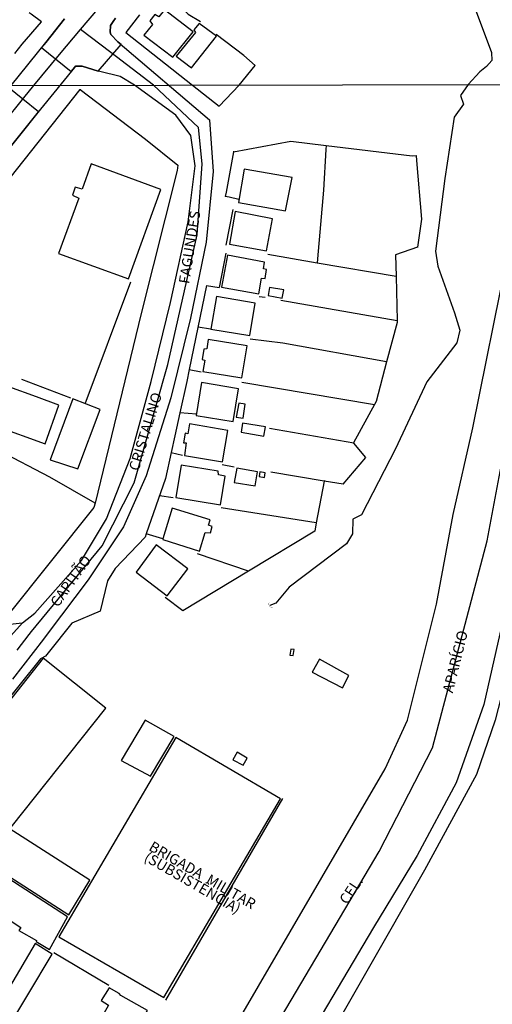
# Model space of a CAD drawing. Extents: x 180712 to 183138, y 1671507 to 1674283.
# Drawn here: x 181876 to 181989, y 1672398 to 1672634 of the extents above; entities that cross this region are included whole.
import ezdxf
from ezdxf.enums import TextEntityAlignment as Align

# ---------------------------------------------------------------- set-up
doc = ezdxf.new("R2010")
doc.units = 0
doc.header["$LTSCALE"] = 5
doc.header["$MEASUREMENT"] = 0
doc.layers.get('0').update_dxf_attribs({"linetype": 'CONTINUOUS'})
for name, color, linetype in [('T-ALINH-PROJ-C', 6, 'CONTINUOUS'), ('V-BUEIRO', 5, 'CONTINUOUS'), ('V-CRUZAMENTO', 1, 'CONTINUOUS'), ('V-EDIFICACAO', 7, 'CONTINUOUS'), ('V-EDIFICACAO_IDENTIFICADA', 6, 'CONTINUOUS'), ('V-EIXO_DE_LOGRADOURO', 3, 'CONTINUOUS'), ('V-LOTE', 1, 'CONTINUOUS'), ('V-NOME_DOS_LOGRADOUROS', 7, 'CONTINUOUS'), ('V-QUADRA', 2, 'CONTINUOUS'), ('V-REFERENCIA', 4, 'CONTINUOUS'), ('V-TALVEGUE', 151, 'CONTINUOUS'), ('V-TESTADA', 2, 'CONTINUOUS'), ('X-LIMITE_1000', 4, 'CONTINUOUS')]:
    doc.layers.add(name, color=color, linetype=linetype)

# ---------------------------------------------------------------- blocks, each defined once
blk = doc.blocks.new('305')
at = {"color": 0, "linetype": 'ByBlock', "lineweight": -2, "const_width": 0.05}
blk.add_lwpolyline([(0.73, 0.39, 0.60863), (-0.73, 0.38)], format="xyb", dxfattribs=at)
blk = doc.blocks.new('872GIP_img_geo')
at = {"layer": 'V-CRUZAMENTO'}
blk.add_lwpolyline([(181886.55, 1672633.7), (181882.06, 1672628.11), (181882.06, 1672628.11), (181881.07, 1672626.87), (181881.07, 1672626.87), (181888.18, 1672621.15), (181888.18, 1672621.15), (181888.92, 1672622.07), (181889.19, 1672622.4), (181890.75, 1672622.4), (181894.64, 1672621.22), (181894.64, 1672621.22), (181900.07, 1672627.6), (181900.07, 1672627.6), (181899.31, 1672628.25), (181899.31, 1672628.25), (181897.63, 1672629.97), (181897.46, 1672630.58), (181897.55, 1672632.13), (181898.22, 1672633.09), (181898.22, 1672633.09), (181898.76, 1672633.86)], dxfattribs=at)
blk.add_lwpolyline([(181865.24, 1672600.53), (181869.08, 1672597.53), (181869.08, 1672597.53), (181880.36, 1672611.49), (181880.36, 1672611.49), (181876.59, 1672614.53), (181876.59, 1672614.53), (181873.23, 1672617.25), (181873.23, 1672617.25), (181871.43, 1672615.45), (181869.54, 1672615.53), (181865.91, 1672617.18), (181865.91, 1672617.18), (181861.63, 1672612.11), (181861.63, 1672612.11), (181862.37, 1672611.49), (181862.37, 1672611.49), (181863.94, 1672609), (181864.42, 1672607.15), (181863.53, 1672605.3), (181861.83, 1672603.19), (181861.83, 1672603.19), (181865.24, 1672600.53)], close=True, dxfattribs=at)
at = {"layer": 'V-EDIFICACAO'}
for points in [[(181910.5, 1672635.9), (181909.08, 1672634.19), (181908.18, 1672634.79), (181906.93, 1672633.24), (181907.58, 1672632.38), (181905.56, 1672629.81), (181912.47, 1672624.53), (181917.28, 1672630.62), (181910.5, 1672635.9)], [(181913.29, 1672624.79), (181916.94, 1672622), (181922.86, 1672629.55), (181918.74, 1672632.6), (181917.49, 1672631.1), (181917.88, 1672630.49), (181913.29, 1672624.79)], [(181892.9, 1672599.05), (181890.78, 1672592.98), (181889.12, 1672593.44), (181888.44, 1672591.53), (181889.97, 1672590.81), (181885.09, 1672577.59), (181901.87, 1672571.48), (181909.6, 1672592.85), (181892.9, 1672599.05)], [(181929.49, 1672597.78), (181928.13, 1672589.79), (181939.43, 1672587.75), (181940.96, 1672595.74), (181929.49, 1672597.78)], [(181927.36, 1672587.58), (181926, 1672579.8), (181934.88, 1672578.23), (181936.28, 1672585.88), (181927.36, 1672587.58)], [(181925.49, 1672577.13), (181924.09, 1672569.48), (181933.01, 1672567.91), (181933.65, 1672571.65), (181934.5, 1672571.6), (181934.88, 1672573.73), (181934.12, 1672573.9), (181934.37, 1672575.51), (181925.49, 1672577.13)], [(181935.56, 1672569.39), (181935.26, 1672567.48), (181938.58, 1672566.84), (181938.96, 1672568.84), (181935.56, 1672569.39)], [(181922.86, 1672567.27), (181921.54, 1672559.49), (181930.89, 1672557.92), (181932.16, 1672565.66), (181922.86, 1672567.27)], [(181920.9, 1672556.94), (181920.61, 1672554.78), (181919.84, 1672554.69), (181919.46, 1672552.23), (181920.1, 1672552.06), (181919.67, 1672549.34), (181928.98, 1672547.77), (181930.25, 1672555.46), (181920.9, 1672556.94)], [(181919.33, 1672546.66), (181918.06, 1672538.8), (181926.85, 1672537.32), (181928.17, 1672545.18), (181919.33, 1672546.66)], [(181928.25, 1672541.73), (181927.62, 1672538.38), (181929.27, 1672538.12), (181929.78, 1672541.52), (181928.25, 1672541.73)], [(181916.44, 1672536.76), (181916.06, 1672534.43), (181915.42, 1672534.55), (181915.04, 1672532.26), (181915.68, 1672532.22), (181915.21, 1672529.2), (181924.35, 1672527.67), (181925.58, 1672535.23), (181916.44, 1672536.76)], [(181929.15, 1672536.93), (181928.76, 1672534.81), (181934.25, 1672533.87), (181934.63, 1672536.04), (181929.15, 1672536.93)], [(181914.45, 1672526.91), (181913.17, 1672519.17), (181923.88, 1672517.43), (181924.98, 1672524.27), (181923.37, 1672524.57), (181923.33, 1672525.46), (181914.45, 1672526.91)], [(181927.74, 1672526.18), (181927.15, 1672522.78), (181932.16, 1672521.98), (181932.72, 1672525.33), (181927.74, 1672526.18)], [(181933.23, 1672525.29), (181933.06, 1672524.19), (181934.37, 1672523.97), (181934.5, 1672525.08), (181933.23, 1672525.29)], [(181910.06, 1672509.23), (181910.03, 1672509.14), (181918.86, 1672506.34), (181920.22, 1672510.76), (181921.46, 1672510.67), (181921.84, 1672512.2), (181920.99, 1672512.5), (181921.37, 1672513.78), (181912.32, 1672516.62), (181910.06, 1672509.23)], [(181908.5, 1672507.79), (181903.7, 1672501.28), (181911.09, 1672495.59), (181916.02, 1672502.09), (181908.5, 1672507.79)], [(181940.7, 1672482.89), (181940.45, 1672481.44), (181941.21, 1672481.36), (181941.47, 1672482.8), (181940.7, 1672482.89)], [(181867.96, 1672392.85), (181872, 1672390.35), (181883.6, 1672409.85), (181879.52, 1672412.44), (181867.96, 1672392.85)], [(181892.69, 1672389.79), (181890.65, 1672390.77), (181888.53, 1672387.16), (181897.92, 1672381.76), (181906.41, 1672396.38), (181900, 1672399.99), (181899.62, 1672400.42), (181897.24, 1672401.82), (181895.33, 1672398.76), (181897.11, 1672397.61), (181892.69, 1672389.79)]]:
    blk.add_lwpolyline(points, close=True, dxfattribs=at)
at = {"layer": 'V-EDIFICACAO_IDENTIFICADA'}
for points in [[(181881.92, 1672531.97), (181885.24, 1672541.24), (181879.89, 1672543.27), (181873.24, 1672545.65), (181869.97, 1672536.28), (181869.97, 1672536.28), (181881.92, 1672531.97)], [(181889.76, 1672526.04), (181895.09, 1672540.21), (181888.53, 1672542.74), (181883.13, 1672528.19), (181883.13, 1672528.19), (181889.76, 1672526.04)], [(181862.01, 1672425.61), (181866.83, 1672431.92), (181866.58, 1672432.23), (181873.11, 1672440.58), (181873.78, 1672440.27), (181896.44, 1672468.71), (181881.46, 1672480.69), (181847.16, 1672437.41), (181862.01, 1672425.61)], [(181953.06, 1672473.56), (181954.56, 1672476.55), (181947.51, 1672480.46), (181945.8, 1672477.35), (181945.8, 1672477.35), (181953.06, 1672473.56)], [(181907.14, 1672452.43), (181912.81, 1672461.98), (181905.87, 1672465.89), (181900.08, 1672456.24), (181907.14, 1672452.43)], [(181885.23, 1672413.96), (181910.33, 1672399.44), (181938.16, 1672447.04), (181913.16, 1672461.73), (181885.23, 1672413.96)], [(181929.28, 1672455.05), (181930.22, 1672456.74), (181927.84, 1672458.16), (181926.84, 1672456.4), (181926.84, 1672456.4), (181929.28, 1672455.05)], [(181887.56, 1672419.29), (181892.59, 1672427.6), (181873.34, 1672439.92), (181867.36, 1672432.25), (181887.56, 1672419.29)], [(181876.09, 1672416.23), (181875.65, 1672415.54), (181879.85, 1672413.14), (181879.75, 1672412.91), (181883, 1672411), (181887.3, 1672418.75), (181887.3, 1672418.75), (181867.31, 1672431.69), (181862.3, 1672425.28), (181876.09, 1672416.23)]]:
    blk.add_lwpolyline(points, close=True, dxfattribs=at)
at = {"layer": 'V-EIXO_DE_LOGRADOURO'}
for points in [[(181890.41, 1672631.18), (181894.5, 1672636.08), (181905.51, 1672649.28), (181930.34, 1672681.26), (181944.37, 1672698.27), (181958.32, 1672716.23), (181964.63, 1672721.75), (181968.72, 1672722.22), (181975.73, 1672719.5), (181980.15, 1672717.79)], [(181860.81, 1672265.78), (181865.81, 1672271.55), (181866.15, 1672272.09), (181881.92, 1672296.98), (181922.03, 1672367.15), (181961.81, 1672434.42), (181974.53, 1672459.2), (181987.58, 1672508.77), (182001.92, 1672585.37), (182009.52, 1672618.02), (182011.94, 1672629.49), (182013.46, 1672636.7), (182013.56, 1672640.17)], [(181871.95, 1672608.8), (181876.82, 1672614.81), (181879.26, 1672617.81), (181885.4, 1672625.17), (181890.41, 1672631.18)], [(181875.24, 1672482.61), (181878.08, 1672486.37), (181878.7, 1672487.12), (181895.54, 1672507.59), (181903.18, 1672522.7), (181911.3, 1672550.99), (181918.3, 1672582.01), (181919.51, 1672599.05), (181918.63, 1672607.73), (181907.85, 1672617.86), (181897.6, 1672625.69), (181890.41, 1672631.18)]]:
    blk.add_lwpolyline(points, dxfattribs=at)
at = {"layer": 'V-LOTE'}
for points in [[(181909.16, 1672640.41), (181913.73, 1672637.05), (181916.14, 1672634.88), (181919.05, 1672633.06)], [(181876.45, 1672627.68), (181881.04, 1672633)], [(181881.04, 1672633), (181878.55, 1672634.88), (181878.11, 1672635.21)], [(181904.5, 1672634.68), (181901.23, 1672630.43), (181917.15, 1672617.87)], [(181923.55, 1672612.8), (181928.31, 1672617.89), (181932.17, 1672622.55), (181929.42, 1672624.92), (181922.8, 1672629.98)], [(181874.66, 1672625.43), (181876.45, 1672627.68)], [(181823, 1672531.82), (181890.32, 1672616.86)], [(181890.31, 1672616.87), (181890.32, 1672616.86)], [(181890.32, 1672616.86), (181890.34, 1672616.88)], [(181890.32, 1672616.86), (181905.89, 1672604.96)], [(181917.15, 1672617.87), (181923.55, 1672612.8)], [(181905.89, 1672604.96), (181913.66, 1672598.68), (181913.5, 1672597.41), (181904.86, 1672563.18)], [(181926.94, 1672601.87), (181940.71, 1672604.44), (181949.09, 1672603.42)], [(181949.09, 1672603.42), (181949.03, 1672602.42), (181948.46, 1672592.74), (181947.06, 1672576.29), (181946.97, 1672575.29)], [(181949.09, 1672603.42), (181969.65, 1672600.92), (181970.63, 1672601.06)], [(181926.94, 1672601.87), (181925.18, 1672592.25), (181925, 1672591.24)], [(181926.97, 1672602.02), (181926.94, 1672601.87)], [(181970.63, 1672601.06), (181970.74, 1672599.8), (181971.91, 1672585.78)], [(181928.25, 1672590.51), (181925.94, 1672591.03), (181925, 1672591.24)], [(181971.91, 1672585.78), (181970.99, 1672579.07)], [(181970.99, 1672579.07), (181965.71, 1672577.25)], [(181970.99, 1672579.07), (181970.98, 1672579.02)], [(181946.97, 1672575.29), (181935.16, 1672577.33)], [(181965.71, 1672577.25), (181965.83, 1672572.02)], [(181965.83, 1672572.02), (181946.97, 1672575.29)], [(181965.83, 1672572.02), (181966.06, 1672561.56)], [(181891.52, 1672541.59), (181902.39, 1672570.8)], [(181920.53, 1672569.92), (181916.4, 1672549.76)], [(181920.53, 1672569.92), (181923.53, 1672569.45)], [(181933.13, 1672567.27), (181934.54, 1672567.11)], [(181938.3, 1672566.39), (181966.06, 1672561.56)], [(181904.86, 1672563.18), (181893.85, 1672517.83)], [(181918.51, 1672560.04), (181921.45, 1672559.56)], [(181966.07, 1672561.08), (181963.57, 1672551.63)], [(181966.06, 1672561.56), (181966.07, 1672561.08)], [(181963.57, 1672551.63), (181938.78, 1672556.09), (181930.98, 1672557.06)], [(181963.57, 1672551.63), (181961.04, 1672542.1)], [(182008.1, 1672549.07), (182006.86, 1672544.45), (181995.21, 1672487.89), (181989.5, 1672465.85), (181985.08, 1672452.82), (181972.61, 1672429.98), (181944.77, 1672381.07), (181929.72, 1672356.46), (181916.44, 1672332.49), (181911.53, 1672323.16)], [(181916.4, 1672549.76), (181915.82, 1672546.91)], [(181916.4, 1672549.76), (181919.26, 1672549.2)], [(181876.3, 1672547.45), (181888.02, 1672543.02)], [(181915.82, 1672546.91), (181914.17, 1672539.41)], [(181928.97, 1672546.76), (181960.69, 1672541.45)], [(181960.69, 1672541.45), (181955.69, 1672532.21)], [(181961.04, 1672542.1), (181960.69, 1672541.45)], [(181914.17, 1672539.41), (181912.95, 1672533.91)], [(181918.11, 1672539.11), (181914.17, 1672539.41)], [(181912.95, 1672533.91), (181912.07, 1672529.92)], [(181955.71, 1672532.18), (181935.58, 1672535.66)], [(181893.59, 1672516.77), (181873, 1672491.03), (181823, 1672531.82)], [(181955.71, 1672532.18), (181955.69, 1672532.21)], [(181958.63, 1672528.75), (181955.71, 1672532.18)], [(181955.72, 1672532.18), (181955.71, 1672532.18)], [(181893.85, 1672517.83), (181883.02, 1672524.03), (181870.74, 1672530.39), (181869.65, 1672530.87), (181868.36, 1672530.39)], [(181912.07, 1672529.92), (181910.71, 1672523.74)], [(181912.07, 1672529.92), (181914.77, 1672529.28)], [(181924.26, 1672527.02), (181927.12, 1672526.46)], [(181953.15, 1672522.32), (181958.63, 1672528.75)], [(181948.67, 1672523.07), (181935.85, 1672525.22)], [(181910.71, 1672523.74), (181906.12, 1672510.48)], [(181948.67, 1672523.07), (181946.76, 1672513.12)], [(181948.7, 1672523.24), (181948.67, 1672523.07)], [(181953.15, 1672522.32), (181948.67, 1672523.07)], [(181893.85, 1672517.83), (181893.59, 1672516.77)], [(181909.29, 1672519.63), (181912.55, 1672519.15)], [(181946.76, 1672513.12), (181923.98, 1672516.66)], [(181946.76, 1672513.12), (181946.37, 1672511.09)], [(181906.12, 1672510.48), (181905.84, 1672509.66)], [(181910.06, 1672509.23), (181906.12, 1672510.48)], [(181946.37, 1672511.09), (181930.53, 1672501.5)], [(181905.84, 1672509.66), (181898.71, 1672502.18), (181896.82, 1672499.2), (181895.05, 1672491.96), (181888.33, 1672489.06), (181882.65, 1672481.97), (181882.01, 1672481.17)], [(181930.53, 1672501.5), (181918.38, 1672505.68)], [(181930.53, 1672501.5), (181914.86, 1672492.02)], [(181914.86, 1672492.02), (181910.62, 1672495.22)], [(181897.18, 1672402.34), (181884.04, 1672410.14)]]:
    blk.add_lwpolyline(points, dxfattribs=at)
at = {"layer": 'V-QUADRA'}
for points in [[(181836.76, 1672639.24), (181858.78, 1672621.25), (181864.59, 1672617.78), (181867.56, 1672616.43), (181867.56, 1672616.43), (181869.54, 1672615.53), (181871.43, 1672615.45), (181873.23, 1672617.25), (181873.23, 1672617.25), (181873.78, 1672617.8), (181882.06, 1672628.11), (181882.06, 1672628.11), (181886.55, 1672633.7)], [(181888.09, 1672325.1), (181963.25, 1672454.19), (181968.56, 1672465.84), (181975.49, 1672493.6), (181979.48, 1672515.08), (181984.19, 1672535.84), (181992.41, 1672576.56), (181996.64, 1672596.35), (182001.54, 1672618.01), (182004.47, 1672632.81), (182004.47, 1672632.81), (182008.04, 1672650.83)], [(181898.76, 1672633.86), (181898.22, 1672633.09), (181898.22, 1672633.09), (181897.55, 1672632.13), (181897.46, 1672630.58), (181897.63, 1672629.97), (181899.31, 1672628.25), (181899.31, 1672628.25), (181899.32, 1672628.24), (181921.23, 1672609.57), (181922.08, 1672597.18), (181920.43, 1672580.28), (181916.69, 1672562.09), (181911.98, 1672543.02), (181906.06, 1672524.35), (181900.7, 1672512.12), (181892.2, 1672499.49), (181882.66, 1672486.78), (181881.5, 1672485.28), (181881.5, 1672485.28), (181874.09, 1672475.68)], [(182167.72, 1672554.54), (182161, 1672558.23), (182130.61, 1672574.32), (182046.7, 1672618.08), (182025.56, 1672629.36), (182024.58, 1672629.46), (182024.58, 1672629.46), (182022.96, 1672629.62), (182021.14, 1672628.41), (182020.36, 1672626.94), (182020.12, 1672625.85), (182020.12, 1672625.85), (182018.37, 1672618.04), (182009.38, 1672575.91), (182005.06, 1672554.69), (182000.44, 1672533.47), (181991.58, 1672490.73), (181986.81, 1672469.59), (181980.2, 1672450.89), (181970.84, 1672433.49), (181960.41, 1672416.24), (181939.48, 1672380.82)], [(181867.36, 1672479), (181876.53, 1672489.16), (181879.43, 1672491.5), (181890.66, 1672504.05), (181896.58, 1672514.03), (181902.26, 1672528.51), (181907.29, 1672546.94), (181911.92, 1672565.85), (181916.15, 1672585.16), (181917.8, 1672598.52), (181916.79, 1672605.84), (181913.21, 1672610.67), (181903.26, 1672617.85), (181899.84, 1672619.9), (181894.99, 1672621.11), (181894.64, 1672621.22), (181894.64, 1672621.22), (181890.75, 1672622.4), (181889.19, 1672622.4), (181888.92, 1672622.07), (181888.92, 1672622.07), (181880.84, 1672612.08), (181880.84, 1672612.08), (181869.08, 1672597.53)]]:
    blk.add_lwpolyline(points, dxfattribs=at)
at = {"layer": 'V-REFERENCIA'}
blk.add_lwpolyline([(181818.49, 1672533.74), (181818.81, 1672532.53), (181820.66, 1672530.52), (181820.99, 1672530.08), (181820.99, 1672530.08), (181824.24, 1672525.69), (181832.33, 1672519.25), (181843.32, 1672510.88), (181868.32, 1672490.45), (181869.93, 1672489.64), (181872.06, 1672489.17), (181872.06, 1672489.17), (181873.59, 1672488.84), (181875.74, 1672489.07), (181875.74, 1672489.07), (181876.53, 1672489.16)], dxfattribs=at)
at = {"layer": 'V-TALVEGUE'}
blk.add_lwpolyline([(181984.5, 1672636.79), (181988.67, 1672625.69), (181988.73, 1672623.8), (181987.46, 1672622.34), (181985.84, 1672621.03), (181983.08, 1672617.98), (181981.24, 1672615.38), (181981.93, 1672613.32), (181979.71, 1672610.19), (181977.46, 1672595.54), (181975.28, 1672578.14), (181975.78, 1672574.55), (181979.83, 1672563.33), (181981.09, 1672559.21), (181980.33, 1672556.16), (181973.19, 1672546.85), (181965.66, 1672530.82), (181957.6, 1672515.02), (181955.5, 1672513.95), (181955.42, 1672510.44), (181953.97, 1672508.07), (181940.25, 1672497.7), (181937.08, 1672493.88), (181935.63, 1672493.27)], dxfattribs=at)
at = {"layer": 'V-TESTADA'}
for points in [[(181876.45, 1672627.68), (181881.04, 1672633)], [(181904.5, 1672634.68), (181901.23, 1672630.43), (181917.15, 1672617.87)], [(181874.66, 1672625.43), (181876.45, 1672627.68)], [(181823, 1672531.82), (181890.32, 1672616.86)], [(181890.31, 1672616.87), (181890.32, 1672616.86)], [(181890.32, 1672616.86), (181890.34, 1672616.88)], [(181890.32, 1672616.86), (181905.89, 1672604.96)], [(181917.15, 1672617.87), (181923.55, 1672612.8)], [(181905.89, 1672604.96), (181913.66, 1672598.68), (181913.5, 1672597.41), (181904.86, 1672563.18)], [(181926.94, 1672601.87), (181925.18, 1672592.25), (181925, 1672591.24)], [(181926.97, 1672602.02), (181926.94, 1672601.87)], [(181970.63, 1672601.06), (181970.74, 1672599.8), (181971.91, 1672585.78)], [(181926.79, 1672588.1), (181925.1, 1672579.58)], [(181971.91, 1672585.78), (181970.99, 1672579.07)], [(181970.99, 1672579.07), (181970.98, 1672579.02)], [(181925.14, 1672577.65), (181923.53, 1672569.45)], [(181965.71, 1672577.25), (181965.83, 1672572.02)], [(181965.83, 1672572.02), (181966.06, 1672561.56)], [(181920.53, 1672569.92), (181916.4, 1672549.76)], [(181904.86, 1672563.18), (181893.85, 1672517.83)], [(181966.07, 1672561.08), (181963.57, 1672551.63)], [(181966.06, 1672561.56), (181966.07, 1672561.08)], [(181963.57, 1672551.63), (181961.04, 1672542.1)], [(182008.1, 1672549.07), (182006.86, 1672544.45), (181995.21, 1672487.89), (181989.5, 1672465.85), (181985.08, 1672452.82), (181972.61, 1672429.98), (181944.77, 1672381.07), (181929.72, 1672356.46), (181916.44, 1672332.49), (181911.53, 1672323.16)], [(181916.4, 1672549.76), (181915.82, 1672546.91)], [(181915.82, 1672546.91), (181914.17, 1672539.41)], [(181960.69, 1672541.45), (181955.69, 1672532.21)], [(181961.04, 1672542.1), (181960.69, 1672541.45)], [(181914.17, 1672539.41), (181912.95, 1672533.91)], [(181912.95, 1672533.91), (181912.07, 1672529.92)], [(181893.59, 1672516.77), (181873, 1672491.03), (181823, 1672531.82)], [(181955.72, 1672532.18), (181955.69, 1672532.21)], [(181958.63, 1672528.75), (181955.72, 1672532.18)], [(181912.07, 1672529.92), (181910.71, 1672523.74)], [(181953.15, 1672522.32), (181958.63, 1672528.75)], [(181910.71, 1672523.74), (181906.12, 1672510.48)], [(181948.67, 1672523.07), (181946.76, 1672513.12)], [(181948.7, 1672523.24), (181948.67, 1672523.07)], [(181893.85, 1672517.83), (181893.59, 1672516.77)], [(181946.76, 1672513.12), (181946.37, 1672511.09)], [(181906.12, 1672510.48), (181905.84, 1672509.66)], [(181946.37, 1672511.09), (181930.53, 1672501.5)], [(181905.84, 1672509.66), (181898.71, 1672502.18), (181896.82, 1672499.2), (181895.05, 1672491.96), (181888.33, 1672489.06), (181882.65, 1672481.97), (181882.01, 1672481.17)], [(181930.53, 1672501.5), (181914.86, 1672492.02)], [(181882.01, 1672481.17), (181880.85, 1672480.52), (181851.56, 1672444.12), (181846.24, 1672437.04)], [(181910.82, 1672398.83), (181938.79, 1672447.1)]]:
    blk.add_lwpolyline(points, dxfattribs=at)
at = {"layer": 'X-LIMITE_1000'}
blk.add_line((183125.18, 1672619.79), (180714.48, 1672615.83), dxfattribs=at)
at = {"layer": 'V-BUEIRO', "xscale": 1.000000623337191, "yscale": 1.000000623337191, "zscale": 1.000000623337191, "rotation": 126}
blk.add_blockref('305', (181936.23, 1672493.63), dxfattribs=at)
at = {"layer": 'V-NOME_DOS_LOGRADOUROS'}
for s, rotation, p in [('FAGUNDES', 81, (181917.1, 1672570.05)), ('CRISTALINO', 73, (181905.01, 1672525.12)), ('CAPITÃO', 55, (181885.66, 1672492.26)), ('APARÍCIO', 76, (181980.12, 1672472.03)), ('CEL.', 56, (181954.79, 1672421.12))]:
    blk.add_text(s, height=2.5, rotation=rotation, dxfattribs=at).set_placement(p, align=Align.BOTTOM_LEFT)
for s, p in [('BRIGADA  MILITAR', (181919.54, 1672428.77)), ('(SUBSISTÊNCIA)', (181917.18, 1672426.95))]:
    blk.add_text(s, height=2.5, rotation=330, dxfattribs=at).set_placement(p, align=Align.MIDDLE_CENTER)

msp = doc.modelspace()

# ---------------------------------------------------------------- block references
at = {"layer": 'T-ALINH-PROJ-C'}
msp.add_blockref('872GIP_img_geo', (0, 0), dxfattribs=at)

doc.saveas('drawing.dxf')
